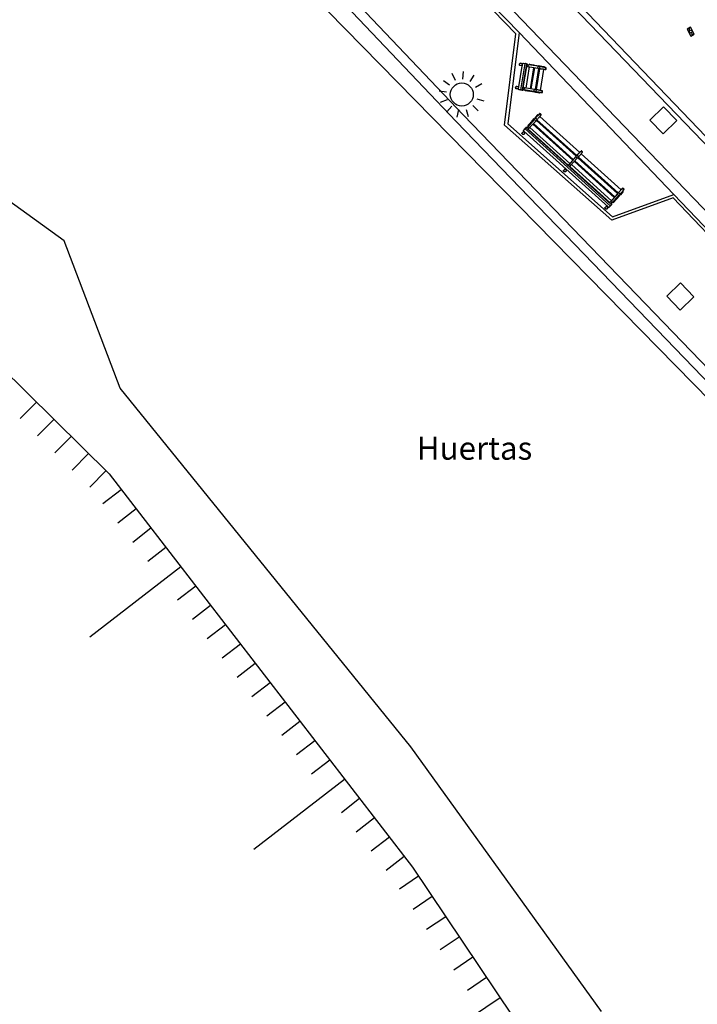
# Model space of a CAD drawing. Units: metres. Extents: x 539654 to 540941, y 4780745 to 4782354.
# Drawn here: x 540140 to 540157, y 4782026 to 4782052 of the extents above; entities that cross this region are included whole.
import ezdxf

# ---------------------------------------------------------------- set-up
doc = ezdxf.new("R2010")
doc.units = ezdxf.units.M
for name, color, linetype in [('ARQUETA-PLUVIALES', 4, 'Continuous'), ('BANCO', 33, 'Continuous'), ('BARANDILLA', 211, 'VALLA REDONDA'), ('BORDILLO', 7, 'Continuous'), ('CUNETA', 8, 'Continuous'), ('FAROLA', 7, 'Continuous'), ('INVERNADERO', 7, 'Continuous'), ('JUEGOS-INFANTILES', 8, 'Continuous'), ('MURO', 7, 'Continuous'), ('RIGOLA', 8, 'Continuous'), ('TALUD-CABEZA', 3, 'Continuous'), ('TALUD-PEINES', 7, 'Continuous')]:
    doc.layers.add(name, color=color, linetype=linetype)
doc.styles.get("Standard").update_dxf_attribs({"font": 'arial.ttf'})
doc.linetypes.add('VALLA REDONDA', pattern='A,0.25,[133,ltypeshp.shx,S=0.075,R=-90,X=-0.15,Y=0.075],0.25', length=0.5)

# ---------------------------------------------------------------- blocks, each defined once
blk = doc.blocks.new('A$C499E2C28')
at = {"layer": 'BANCO'}
for p, q in [((-2.982, 0.58), (-2.982, 0.609)), ((-2.982, 0.554), (-2.982, 0.58)), ((-2.982, 0.547), (-2.982, 0.555)), ((-2.982, 0.515), (-2.982, 0.548)), ((-2.982, 0.509), (-2.982, 0.516)), ((-2.978, 0.551), (0.017, 0.551)), ((-2.967, 0.683), (-2.967, 0.686)), ((-2.967, 0.683), (-2.967, 0.686)), ((-2.967, 0.674), (-2.967, 0.684)), ((-2.963, 0.615), (-2.967, 0.684)), ((-2.964, 0.615), (-2.967, 0.674)), ((-2.96, 0.615), (-2.96, 0.619)), ((-2.96, 0.618), (-2.96, 0.615)), ((-2.957, 0.615), (-0.005, 0.615)), ((-2.914, 0.615), (-2.914, 0.619)), ((-2.914, 0.618), (-2.914, 0.615)), ((-2.911, 0.615), (-2.907, 0.684)), ((-2.91, 0.615), (-2.907, 0.674)), ((-2.907, 0.683), (-2.907, 0.686)), ((-2.907, 0.685), (-2.907, 0.683)), ((-2.907, 0.683), (-2.907, 0.674)), ((-1.511, 0.683), (-1.511, 0.686)), ((-1.511, 0.683), (-1.511, 0.686)), ((-1.511, 0.674), (-1.511, 0.684)), ((-1.506, 0.615), (-1.511, 0.684)), ((-1.507, 0.615), (-1.511, 0.674)), ((-1.505, 0.615), (-1.505, 0.619)), ((-1.505, 0.618), (-1.505, 0.615)), ((-1.457, 0.615), (-1.457, 0.619)), ((-1.457, 0.618), (-1.457, 0.615)), ((-1.456, 0.615), (-1.451, 0.684)), ((-1.455, 0.615), (-1.451, 0.674)), ((-1.451, 0.683), (-1.451, 0.686)), ((-1.451, 0.685), (-1.451, 0.683)), ((-1.451, 0.683), (-1.451, 0.674)), ((-0.055, 0.683), (-0.055, 0.686)), ((-0.055, 0.683), (-0.055, 0.686)), ((-0.055, 0.674), (-0.055, 0.684)), ((-0.051, 0.615), (-0.055, 0.684)), ((-0.052, 0.615), (-0.055, 0.674)), ((-0.048, 0.615), (-0.048, 0.619)), ((-0.048, 0.618), (-0.048, 0.615)), ((-0.025, 0.698), (-0.025, 0.7)), ((-0.001, 0.615), (-0.003, 0.619)), ((-0.002, 0.618), (-0.002, 0.615)), ((0.001, 0.615), (0.005, 0.684)), ((0.002, 0.615), (0.005, 0.674)), ((0.005, 0.683), (0.005, 0.686)), ((0.005, 0.685), (0.005, 0.683)), ((0.005, 0.683), (0.005, 0.674)), ((0.02, 0.608), (0.02, 0.58)), ((0.02, 0.58), (0.02, 0.554)), ((0.02, 0.547), (0.02, 0.555)), ((0.02, 0.547), (0.02, 0.515)), ((0.02, 0.509), (0.02, 0.516)), ((-2.963, 0.435), (-2.983, 0.435)), ((-2.965, 0.321), (-2.983, 0.321)), ((-2.965, 0.3), (-2.983, 0.3)), ((-2.982, 0.505), (-2.982, 0.51)), ((-2.982, 0.326), (-2.982, 0.435)), ((-2.982, 0.321), (-2.982, 0.327)), ((-2.982, 0.19), (-2.982, 0.301)), ((-2.978, 0.512), (0.017, 0.512)), ((-2.977, 0.5), (-2.962, 0.5)), ((-2.967, 0.208), (-2.961, 0.469)), ((-2.962, 0.509), (-2.962, 0.513)), ((-2.962, 0.502), (-2.962, 0.499)), ((-2.962, 0.467), (-2.962, 0.498)), ((-2.962, 0.49), (-2.962, 0.451)), ((-2.907, 0.208), (-2.913, 0.469)), ((-2.912, 0.509), (-2.912, 0.513)), ((-2.912, 0.499), (-2.912, 0.503)), ((-2.912, 0.5), (-1.506, 0.5)), ((-2.912, 0.49), (-2.912, 0.451)), ((-1.506, 0.435), (-2.912, 0.435)), ((-1.509, 0.321), (-2.909, 0.321)), ((-1.51, 0.3), (-2.909, 0.3)), ((-1.511, 0.208), (-1.506, 0.469)), ((-1.506, 0.509), (-1.506, 0.513)), ((-1.506, 0.502), (-1.506, 0.499)), ((-1.506, 0.49), (-1.506, 0.451)), ((-1.456, 0.509), (-1.456, 0.513)), ((-1.456, 0.499), (-1.456, 0.503)), ((-1.456, 0.5), (-0.05, 0.5)), ((-1.456, 0.49), (-1.456, 0.451)), ((-1.451, 0.208), (-1.456, 0.469)), ((-0.05, 0.435), (-1.456, 0.435)), ((-0.053, 0.321), (-1.454, 0.321)), ((-0.053, 0.3), (-1.453, 0.3)), ((-0.055, 0.208), (-0.049, 0.469)), ((-0.05, 0.509), (-0.05, 0.513)), ((-0.05, 0.502), (-0.05, 0.499)), ((-0.05, 0.49), (-0.05, 0.451)), ((0, 0.509), (0, 0.513)), ((0, 0.49), (0, 0.451)), ((0.005, 0.208), (0, 0.469)), ((0.02, 0.435), (0, 0.435)), ((0.001, 0.499), (0.001, 0.503)), ((0.001, 0.5), (0.015, 0.5)), ((0.02, 0.321), (0.003, 0.321)), ((0.02, 0.3), (0.003, 0.3)), ((0.02, 0.509), (0.02, 0.505)), ((0.02, 0.435), (0.02, 0.326)), ((0.02, 0.321), (0.02, 0.327)), ((0.02, 0.3), (0.02, 0.19)), ((-2.967, 0.187), (-2.983, 0.187)), ((-2.967, 0.164), (-2.983, 0.164)), ((-2.964, 0.053), (-2.983, 0.053)), ((-2.982, 0.187), (-2.982, 0.191)), ((-2.982, 0.053), (-2.982, 0.164)), ((-2.982, 0.053), (-2.982, 0.054)), ((-2.967, 0.175), (-2.967, 0.188)), ((-2.967, 0.175), (-2.967, 0.171)), ((-2.967, 0.161), (-2.967, 0.16)), ((-2.967, 0.16), (-2.967, 0.161)), ((-2.967, 0.16), (-2.967, 0.157)), ((-2.967, 0.157), (-2.967, 0.156)), ((-2.967, 0.156), (-2.967, 0.155)), ((-2.967, 0.155), (-2.966, 0.155)), ((-2.966, 0.155), (-2.965, 0.155)), ((-2.962, 0.053), (-2.965, 0.053)), ((-2.962, 0.013), (-2.962, 0)), ((-2.962, 0.013), (-2.962, 0.012)), ((-2.96, 0.01), (-2.962, 0.012)), ((-2.962, 0.012), (-2.962, 0.011)), ((-2.962, 0.011), (-2.961, 0.011)), ((-2.914, 0.01), (-2.913, 0.012)), ((-2.913, 0.011), (-2.907, 0.156)), ((-2.913, 0.011), (-2.912, 0.013)), ((-2.913, 0.011), (-2.913, 0.012)), ((-2.912, 0.013), (-2.912, 0)), ((-2.912, 0.013), (-2.912, 0.012)), ((-1.507, 0.053), (-2.911, 0.053)), ((-1.511, 0.187), (-2.908, 0.187)), ((-1.511, 0.164), (-2.908, 0.164)), ((-2.908, 0.155), (-2.907, 0.155)), ((-2.908, 0.147), (-2.907, 0.154)), ((-2.907, 0.175), (-2.907, 0.188)), ((-2.907, 0.171), (-2.907, 0.176)), ((-2.907, 0.158), (-2.907, 0.162)), ((-2.907, 0.156), (-2.907, 0.158)), ((-2.907, 0.157), (-2.907, 0.158)), ((-2.907, 0.155), (-2.907, 0.157)), ((-1.512, 0.175), (-1.512, 0.171)), ((-1.511, 0.161), (-1.511, 0.16)), ((-1.511, 0.16), (-1.511, 0.161)), ((-1.511, 0.16), (-1.511, 0.157)), ((-1.511, 0.157), (-1.511, 0.156)), ((-1.511, 0.156), (-1.511, 0.155)), ((-1.511, 0.155), (-1.51, 0.155)), ((-1.51, 0.155), (-1.508, 0.155)), ((-1.506, 0.053), (-1.508, 0.053)), ((-1.506, 0.013), (-1.506, 0)), ((-1.506, 0.013), (-1.506, 0.012)), ((-1.504, 0.01), (-1.506, 0.012)), ((-1.506, 0.012), (-1.506, 0.011)), ((-1.506, 0.011), (-1.505, 0.011)), ((-1.458, 0.01), (-1.457, 0.012)), ((-1.457, 0.011), (-1.451, 0.156)), ((-1.456, 0.013), (-1.457, 0.012)), ((-1.457, 0.011), (-1.456, 0.011)), ((-0.052, 0.053), (-1.456, 0.053)), ((-1.456, 0.013), (-1.456, 0)), ((-1.456, 0.011), (-1.456, 0.013)), ((-0.055, 0.187), (-1.452, 0.187)), ((-0.055, 0.164), (-1.452, 0.164)), ((-1.452, 0.155), (-1.451, 0.155)), ((-1.451, 0.171), (-1.451, 0.176)), ((-1.451, 0.158), (-1.451, 0.162)), ((-1.451, 0.156), (-1.451, 0.158)), ((-1.451, 0.157), (-1.451, 0.158)), ((-1.451, 0.155), (-1.451, 0.157)), ((-1.451, 0.147), (-1.451, 0.154)), ((-0.055, 0.175), (-0.055, 0.188)), ((-0.055, 0.175), (-0.055, 0.171)), ((-0.055, 0.161), (-0.055, 0.16)), ((-0.055, 0.16), (-0.055, 0.161)), ((-0.055, 0.16), (-0.055, 0.157)), ((-0.055, 0.157), (-0.055, 0.156)), ((-0.055, 0.156), (-0.055, 0.155)), ((-0.055, 0.155), (-0.054, 0.155)), ((-0.054, 0.155), (-0.053, 0.155)), ((-0.05, 0.053), (-0.053, 0.053)), ((-0.05, 0.013), (-0.05, 0)), ((-0.05, 0.013), (-0.05, 0.012)), ((-0.048, 0.01), (-0.05, 0.012)), ((-0.05, 0.012), (-0.049, 0.011)), ((-0.049, 0.011), (-0.049, 0.012)), ((-0.002, 0.01), (-0.001, 0.012)), ((-0.001, 0.011), (0.005, 0.156)), ((-0.001, 0.011), (0, 0.013)), ((-0.001, 0.011), (-0.001, 0.012)), ((0, 0.013), (0, 0)), ((0, 0.013), (0, 0.012)), ((0.02, 0.053), (0.001, 0.053)), ((0.02, 0.187), (0.004, 0.187)), ((0.02, 0.164), (0.004, 0.164)), ((0.004, 0.155), (0.005, 0.155)), ((0.005, 0.155), (0.005, 0.208)), ((0.005, 0.175), (0.005, 0.188)), ((0.005, 0.171), (0.005, 0.176)), ((0.005, 0.158), (0.005, 0.162)), ((0.005, 0.156), (0.005, 0.158)), ((0.005, 0.157), (0.005, 0.158)), ((0.005, 0.155), (0.005, 0.157)), ((0.005, 0.147), (0.005, 0.154)), ((0.02, 0.187), (0.02, 0.191)), ((0.02, 0.164), (0.02, 0.053)), ((0.02, 0.053), (0.02, 0.054)), ((-2.958, -0.007), (-2.958, -0.006)), ((-2.917, -0.007), (-2.916, -0.007)), ((-1.501, -0.007), (-1.501, -0.006)), ((-1.461, -0.007), (-1.461, -0.006)), ((-0.045, -0.007), (-0.046, -0.007)), ((-0.004, -0.007), (-0.004, -0.006))]:
    blk.add_line(p, q, dxfattribs=at)
for points in [[(-2.982, 0.608), (-2.98, 0.611), (-2.975, 0.613), (-2.966, 0.614), (-2.957, 0.615)], [(-2.977, 0.551), (-2.981, 0.552), (-2.982, 0.554)], [(-2.982, 0.547), (-2.981, 0.544), (-2.977, 0.541)], [(-2.982, 0.515), (-2.981, 0.513), (-2.977, 0.512)], [(-2.967, 0.685), (-2.959, 0.692), (-2.948, 0.697), (-2.937, 0.698), (-2.926, 0.697), (-2.915, 0.692), (-2.907, 0.685)], [(-2.967, 0.683), (-2.956, 0.691), (-2.943, 0.694), (-2.931, 0.694), (-2.918, 0.691), (-2.907, 0.683)], [(-2.951, 0.63), (-2.957, 0.625), (-2.96, 0.618)], [(-2.923, 0.63), (-2.932, 0.633), (-2.942, 0.633), (-2.951, 0.63)], [(-2.914, 0.618), (-2.917, 0.625), (-2.923, 0.63)], [(-1.511, 0.685), (-1.502, 0.692), (-1.492, 0.697), (-1.481, 0.698), (-1.47, 0.697), (-1.46, 0.692), (-1.451, 0.685)], [(-1.511, 0.683), (-1.5, 0.691), (-1.488, 0.694), (-1.474, 0.694), (-1.462, 0.691), (-1.451, 0.683)], [(-1.495, 0.63), (-1.5, 0.625), (-1.505, 0.618)], [(-1.467, 0.63), (-1.476, 0.633), (-1.485, 0.633), (-1.495, 0.63)], [(-1.457, 0.618), (-1.462, 0.625), (-1.467, 0.63)], [(-0.055, 0.685), (-0.047, 0.692), (-0.036, 0.697), (-0.025, 0.698), (-0.014, 0.697), (-0.003, 0.692), (0.005, 0.685)], [(-0.055, 0.683), (-0.044, 0.691), (-0.031, 0.694), (-0.019, 0.694), (-0.006, 0.691), (0.005, 0.683)], [(-0.038, 0.63), (-0.044, 0.625), (-0.048, 0.618)], [(-0.011, 0.63), (-0.02, 0.633), (-0.03, 0.633), (-0.038, 0.63)], [(-0.002, 0.618), (-0.005, 0.625), (-0.011, 0.63)], [(-0.005, 0.615), (0.005, 0.614), (0.013, 0.613), (0.019, 0.611), (0.02, 0.608)], [(0.02, 0.554), (0.019, 0.552), (0.015, 0.551)], [(0.015, 0.541), (0.019, 0.544), (0.02, 0.547)], [(0.015, 0.512), (0.019, 0.513), (0.02, 0.515)], [(-2.982, 0.509), (-2.981, 0.505), (-2.977, 0.504)], [(-2.982, 0.505), (-2.981, 0.502), (-2.977, 0.5)], [(-2.982, 0.435), (-2.981, 0.434), (-2.977, 0.43)], [(-2.982, 0.326), (-2.981, 0.328), (-2.977, 0.331)], [(-2.982, 0.3), (-2.981, 0.298), (-2.977, 0.295)], [(-2.962, 0.509), (-2.937, 0.51), (-2.912, 0.509)], [(-2.961, 0.468), (-2.962, 0.473), (-2.962, 0.509)], [(-2.961, 0.468), (-2.945, 0.469), (-2.929, 0.469), (-2.913, 0.468)], [(-2.913, 0.468), (-2.912, 0.473), (-2.912, 0.509)], [(-2.913, 0.467), (-2.912, 0.471), (-2.912, 0.498)], [(-1.506, 0.509), (-1.481, 0.51), (-1.456, 0.509)], [(-1.506, 0.468), (-1.506, 0.487), (-1.506, 0.493), (-1.506, 0.504), (-1.506, 0.509)], [(-1.506, 0.467), (-1.506, 0.485), (-1.506, 0.49), (-1.506, 0.498)], [(-1.506, 0.468), (-1.489, 0.469), (-1.473, 0.469), (-1.456, 0.468)], [(-1.456, 0.468), (-1.456, 0.487), (-1.456, 0.493), (-1.456, 0.509)], [(-1.456, 0.467), (-1.456, 0.485), (-1.456, 0.49), (-1.456, 0.498)], [(-0.05, 0.509), (-0.025, 0.51), (0, 0.509)], [(-0.049, 0.468), (-0.049, 0.482), (-0.05, 0.487), (-0.05, 0.509)], [(-0.049, 0.467), (-0.049, 0.48), (-0.05, 0.485), (-0.05, 0.498)], [(-0.049, 0.468), (-0.033, 0.469), (-0.017, 0.469), (0, 0.468)], [(0, 0.468), (0, 0.498), (0.001, 0.504), (0, 0.509)], [(0, 0.467), (0, 0.496), (0.001, 0.497), (0.001, 0.498)], [(0.015, 0.504), (0.019, 0.505), (0.02, 0.509)], [(0.015, 0.5), (0.019, 0.502), (0.02, 0.505)], [(0.015, 0.43), (0.019, 0.434), (0.02, 0.435)], [(0.015, 0.331), (0.019, 0.328), (0.02, 0.326)], [(0.015, 0.295), (0.019, 0.298), (0.02, 0.3)], [(-2.982, 0.19), (-2.981, 0.191), (-2.977, 0.195)], [(-2.982, 0.164), (-2.981, 0.162), (-2.977, 0.158)], [(-2.982, 0.053), (-2.981, 0.055), (-2.977, 0.058)], [(-2.967, 0.208), (-2.947, 0.208), (-2.927, 0.208), (-2.907, 0.208)], [(-2.967, 0.155), (-2.966, 0.158), (-2.967, 0.161), (-2.967, 0.208)], [(-2.962, 0.011), (-2.962, 0.026), (-2.963, 0.042), (-2.964, 0.059), (-2.965, 0.077), (-2.965, 0.095), (-2.965, 0.114), (-2.966, 0.135), (-2.967, 0.155)], [(-2.962, 0.014), (-2.963, 0.028), (-2.963, 0.042), (-2.964, 0.059), (-2.965, 0.077), (-2.965, 0.096), (-2.965, 0.115), (-2.966, 0.132), (-2.967, 0.15)], [(-2.965, 0.155), (-2.937, 0.154), (-2.908, 0.155)], [(-2.962, 0.013), (-2.963, 0.028), (-2.963, 0.043), (-2.964, 0.048), (-2.964, 0.053)], [(-2.962, 0), (-2.961, -0.003), (-2.958, -0.006)], [(-2.962, 0), (-2.962, -0.003), (-2.961, -0.003), (-2.961, -0.004), (-2.96, -0.005), (-2.959, -0.006), (-2.958, -0.007)], [(-2.914, 0.01), (-2.937, 0.008), (-2.96, 0.01)], [(-2.916, -0.006), (-2.913, -0.003), (-2.912, 0)], [(-2.916, -0.007), (-2.913, -0.004), (-2.912, 0)], [(-2.912, 0.012), (-2.911, 0.027), (-2.911, 0.042), (-2.91, 0.059), (-2.909, 0.077), (-2.909, 0.096), (-2.909, 0.115), (-2.908, 0.13), (-2.908, 0.147)], [(-2.912, 0.013), (-2.911, 0.027), (-2.911, 0.043), (-2.91, 0.048), (-2.91, 0.053)], [(-2.907, 0.155), (-2.908, 0.158), (-2.907, 0.161), (-2.907, 0.208)], [(-1.511, 0.155), (-1.511, 0.166), (-1.512, 0.171), (-1.511, 0.177), (-1.511, 0.208)], [(-1.512, 0.175), (-1.512, 0.175), (-1.511, 0.18), (-1.511, 0.188)], [(-1.511, 0.208), (-1.491, 0.208), (-1.471, 0.208), (-1.451, 0.208)], [(-1.506, 0.011), (-1.506, 0.026), (-1.507, 0.042), (-1.507, 0.059), (-1.508, 0.077), (-1.509, 0.095), (-1.51, 0.114), (-1.51, 0.135), (-1.511, 0.155)], [(-1.506, 0.014), (-1.506, 0.028), (-1.507, 0.042), (-1.508, 0.059), (-1.508, 0.077), (-1.509, 0.096), (-1.51, 0.115), (-1.51, 0.132), (-1.511, 0.15)], [(-1.508, 0.155), (-1.48, 0.154), (-1.452, 0.155)], [(-1.506, 0.013), (-1.506, 0.028), (-1.507, 0.043), (-1.507, 0.053)], [(-1.506, 0), (-1.505, -0.003), (-1.502, -0.006)], [(-1.506, 0), (-1.506, -0.003), (-1.505, -0.004), (-1.504, -0.005), (-1.503, -0.006), (-1.501, -0.007)], [(-1.458, 0.01), (-1.481, 0.008), (-1.504, 0.01)], [(-1.461, -0.007), (-1.457, -0.004), (-1.456, 0)], [(-1.46, -0.006), (-1.457, -0.003), (-1.456, 0)], [(-1.456, 0.012), (-1.456, 0.027), (-1.455, 0.042), (-1.454, 0.059), (-1.453, 0.077), (-1.453, 0.096), (-1.452, 0.115), (-1.452, 0.13), (-1.451, 0.147)], [(-1.456, 0.013), (-1.456, 0.027), (-1.455, 0.043), (-1.455, 0.053)], [(-1.451, 0.155), (-1.451, 0.161), (-1.451, 0.166), (-1.451, 0.177), (-1.451, 0.183), (-1.451, 0.189), (-1.451, 0.195), (-1.451, 0.201), (-1.451, 0.207), (-1.451, 0.208)], [(-1.451, 0.175), (-1.451, 0.18), (-1.451, 0.186), (-1.451, 0.188)], [(-0.055, 0.208), (-0.035, 0.208), (-0.014, 0.208), (0.005, 0.208)], [(-0.055, 0.155), (-0.054, 0.158), (-0.054, 0.161), (-0.055, 0.166), (-0.055, 0.208)], [(-0.049, 0.011), (-0.05, 0.026), (-0.051, 0.042), (-0.052, 0.059), (-0.053, 0.077), (-0.053, 0.095), (-0.053, 0.114), (-0.054, 0.135), (-0.055, 0.155)], [(-0.05, 0.014), (-0.051, 0.028), (-0.051, 0.042), (-0.052, 0.059), (-0.053, 0.077), (-0.053, 0.096), (-0.053, 0.115), (-0.054, 0.132), (-0.055, 0.15)], [(-0.053, 0.155), (-0.025, 0.154), (0.004, 0.155)], [(-0.05, 0.013), (-0.051, 0.028), (-0.051, 0.043), (-0.052, 0.048), (-0.052, 0.053)], [(-0.05, 0), (-0.049, -0.003), (-0.046, -0.006)], [(-0.05, 0), (-0.05, -0.003), (-0.049, -0.003), (-0.049, -0.004), (-0.048, -0.005), (-0.047, -0.006), (-0.046, -0.007)], [(-0.002, 0.01), (-0.025, 0.008), (-0.048, 0.01)], [(-0.004, -0.007), (-0.001, -0.004), (0, 0)], [(-0.003, -0.006), (-0.001, -0.003), (0, 0)], [(0, 0.012), (0.001, 0.027), (0.002, 0.042), (0.002, 0.059), (0.003, 0.077), (0.003, 0.096), (0.003, 0.115), (0.004, 0.13), (0.005, 0.147)], [(0, 0.013), (0.001, 0.027), (0.002, 0.043), (0.002, 0.053)], [(0.015, 0.195), (0.019, 0.191), (0.02, 0.19)], [(0.015, 0.158), (0.019, 0.162), (0.02, 0.164)], [(0.015, 0.058), (0.019, 0.055), (0.02, 0.053)], [(-2.958, -0.006), (-2.944, -0.009), (-2.93, -0.009), (-2.916, -0.006)], [(-2.958, -0.007), (-2.944, -0.011), (-2.93, -0.011), (-2.917, -0.007)], [(-1.502, -0.006), (-1.488, -0.009), (-1.473, -0.009), (-1.46, -0.006)], [(-1.501, -0.007), (-1.488, -0.011), (-1.474, -0.011), (-1.461, -0.007)], [(-0.046, -0.006), (-0.032, -0.009), (-0.018, -0.009), (-0.003, -0.006)], [(-0.045, -0.007), (-0.032, -0.011), (-0.018, -0.011), (-0.004, -0.007)]]:
    blk.add_lwpolyline(points, dxfattribs=at)
blk = doc.blocks.new('A$C35ED2764')
at = {"layer": 'BANCO'}
for p, q in [((-0.543, 0.786), (-0.546, 0.786)), ((-0.545, 0.786), (-0.543, 0.786)), ((-0.476, 0.771), (-0.544, 0.786)), ((-0.543, 0.786), (-0.534, 0.784)), ((-0.476, 0.771), (-0.534, 0.784)), ((-0.522, 0.091), (-0.411, 0.775)), ((-0.466, 0.788), (-0.438, 0.783)), ((-0.438, 0.783), (-0.413, 0.779)), ((-0.407, 0.778), (-0.414, 0.779)), ((-0.407, 0.778), (-0.375, 0.773)), ((-0.368, 0.772), (-0.376, 0.773)), ((-0.368, 0.772), (-0.365, 0.771)), ((-0.582, 0.123), (-0.478, 0.765)), ((-0.563, 0.758), (-0.564, 0.758)), ((-0.552, 0.726), (-0.556, 0.727)), ((-0.552, 0.726), (-0.556, 0.727)), ((-0.543, 0.725), (-0.553, 0.727)), ((-0.485, 0.72), (-0.553, 0.727)), ((-0.485, 0.719), (-0.544, 0.725)), ((-0.485, 0.721), (-0.489, 0.722)), ((-0.488, 0.722), (-0.485, 0.721)), ((-0.484, 0.085), (-0.372, 0.769)), ((-0.477, 0.768), (-0.481, 0.769)), ((-0.48, 0.769), (-0.477, 0.768)), ((-0.461, 0.149), (-0.371, 0.701)), ((-0.306, 0.69), (-0.396, 0.138)), ((-0.38, 0.703), (-0.384, 0.704)), ((-0.38, 0.703), (-0.372, 0.753)), ((-0.372, 0.753), (-0.376, 0.753)), ((-0.374, 0.702), (-0.37, 0.701)), ((-0.362, 0.751), (-0.366, 0.752)), ((-0.363, 0.751), (-0.361, 0.766)), ((-0.361, 0.7), (-0.322, 0.694)), ((-0.353, 0.75), (-0.314, 0.743)), ((-0.083, 0.65), (-0.34, 0.697)), ((-0.074, 0.709), (-0.332, 0.745)), ((-0.295, 0.76), (-0.298, 0.74)), ((-0.295, 0.76), (-0.188, 0.742)), ((-0.195, 0.67), (-0.285, 0.122)), ((-0.173, 0.666), (-0.263, 0.119)), ((-0.183, 0.742), (-0.188, 0.743)), ((-0.183, 0.742), (-0.186, 0.725)), ((-0.162, 0.738), (-0.164, 0.721)), ((-0.162, 0.738), (-0.054, 0.721)), ((-0.063, 0.647), (-0.152, 0.102)), ((-0.039, 0.643), (-0.128, 0.098)), ((-0.083, 0.65), (-0.074, 0.709)), ((-0.032, 0.641), (-0.083, 0.65)), ((-0.051, 0.644), (-0.064, 0.647)), ((-0.051, 0.72), (-0.055, 0.721)), ((-0.051, 0.72), (-0.054, 0.705)), ((-0.041, 0.704), (-0.054, 0.706)), ((-0.051, 0.644), (-0.047, 0.644)), ((-0.038, 0.703), (-0.042, 0.704)), ((-0.037, 0.642), (-0.036, 0.642)), ((-0.036, 0.642), (-0.037, 0.642)), ((-0.036, 0.642), (-0.032, 0.641)), ((-0.032, 0.641), (-0.031, 0.642)), ((-0.032, 0.641), (-0.032, 0.641)), ((-0.032, 0.641), (-0.032, 0.641)), ((-0.031, 0.642), (-0.031, 0.644)), ((-0.027, 0.716), (-0.029, 0.701)), ((-0.024, 0.701), (-0.028, 0.702)), ((-0.027, 0.716), (0.081, 0.699)), ((-0.024, 0.701), (-0.025, 0.701)), ((-0.022, 0.701), (-0.024, 0.701)), ((-0.023, 0.701), (-0.024, 0.701)), ((0.12, 0.671), (-0.023, 0.701)), ((-0.022, 0.7), (-0.022, 0.701)), ((-0.014, 0.699), (-0.021, 0.701)), ((0.07, 0.628), (-0.02, 0.077)), ((0.082, 0.698), (0.079, 0.68)), ((0.082, 0.698), (0.08, 0.699)), ((0.111, 0.623), (0.11, 0.623)), ((0.111, 0.623), (0.112, 0.624)), ((0.111, 0.623), (0.123, 0.621)), ((0.111, 0.623), (0.111, 0.623)), ((0.113, 0.625), (0.112, 0.623)), ((0.119, 0.673), (0.118, 0.673)), ((0.119, 0.672), (0.118, 0.673)), ((0.119, 0.673), (0.131, 0.671)), ((0.12, 0.671), (0.119, 0.672)), ((0.12, 0.671), (0.119, 0.671)), ((0.131, 0.624), (0.13, 0.624)), ((0.137, 0.664), (0.136, 0.665)), ((-0.651, 0.124), (-0.654, 0.124)), ((-0.651, 0.124), (-0.654, 0.124)), ((-0.642, 0.122), (-0.652, 0.124)), ((-0.582, 0.117), (-0.652, 0.124)), ((-0.641, 0.183), (-0.645, 0.183)), ((-0.644, 0.183), (-0.641, 0.183)), ((-0.583, 0.116), (-0.643, 0.122)), ((-0.575, 0.168), (-0.642, 0.183)), ((-0.641, 0.183), (-0.632, 0.181)), ((-0.575, 0.169), (-0.633, 0.182)), ((-0.583, 0.119), (-0.587, 0.12)), ((-0.586, 0.12), (-0.583, 0.119)), ((-0.55, 0.093), (-0.58, 0.097)), ((-0.575, 0.166), (-0.579, 0.167)), ((-0.579, 0.167), (-0.575, 0.166)), ((-0.526, 0.089), (-0.551, 0.093)), ((-0.519, 0.087), (-0.527, 0.089)), ((-0.488, 0.082), (-0.52, 0.088)), ((-0.481, 0.081), (-0.488, 0.082)), ((-0.479, 0.101), (-0.482, 0.101)), ((-0.478, 0.081), (-0.482, 0.081)), ((-0.479, 0.101), (-0.471, 0.15)), ((-0.471, 0.15), (-0.474, 0.15)), ((-0.472, 0.084), (-0.469, 0.099)), ((-0.472, 0.099), (-0.469, 0.099)), ((-0.46, 0.149), (-0.465, 0.15)), ((-0.459, 0.097), (-0.42, 0.091)), ((-0.451, 0.147), (-0.412, 0.14)), ((-0.182, 0.047), (-0.438, 0.095)), ((-0.172, 0.106), (-0.43, 0.143)), ((-0.404, 0.088), (-0.408, 0.068)), ((-0.3, 0.052), (-0.408, 0.069)), ((-0.296, 0.051), (-0.301, 0.052)), ((-0.293, 0.068), (-0.296, 0.05)), ((-0.272, 0.063), (-0.275, 0.047)), ((-0.167, 0.03), (-0.275, 0.048)), ((-0.182, 0.047), (-0.172, 0.106)), ((-0.12, 0.098), (-0.172, 0.106)), ((-0.164, 0.029), (-0.167, 0.03)), ((-0.162, 0.044), (-0.164, 0.029)), ((-0.149, 0.042), (-0.163, 0.044)), ((-0.139, 0.101), (-0.153, 0.103)), ((-0.149, 0.042), (-0.146, 0.041)), ((-0.032, 0.008), (-0.141, 0.026)), ((-0.136, 0.1), (-0.14, 0.101)), ((-0.137, 0.041), (-0.14, 0.025)), ((-0.135, 0.039), (-0.134, 0.039)), ((-0.134, 0.039), (-0.135, 0.039)), ((-0.134, 0.039), (-0.131, 0.039)), ((-0.131, 0.039), (-0.13, 0.038)), ((-0.13, 0.038), (-0.131, 0.039)), ((-0.13, 0.04), (-0.13, 0.041)), ((-0.13, 0.038), (-0.13, 0.04)), ((-0.123, 0.098), (-0.126, 0.099)), ((-0.122, 0.098), (-0.124, 0.098)), ((-0.121, 0.098), (-0.123, 0.098)), ((-0.12, 0.098), (-0.122, 0.098)), ((0.022, 0.069), (-0.121, 0.098)), ((-0.12, 0.097), (-0.12, 0.098)), ((-0.112, 0.096), (-0.119, 0.098)), ((-0.031, 0.008), (-0.033, 0.008)), ((-0.028, 0.025), (-0.031, 0.007)), ((0.012, 0.02), (0.011, 0.021)), ((0.012, 0.02), (0.013, 0.021)), ((0.012, 0.02), (0.025, 0.018)), ((0.013, 0.021), (0.014, 0.021)), ((0.014, 0.023), (0.014, 0.02)), ((0.02, 0.07), (0.019, 0.07)), ((0.021, 0.069), (0.019, 0.07)), ((0.02, 0.07), (0.033, 0.068)), ((0.022, 0.069), (0.02, 0.069)), ((0.022, 0.068), (0.022, 0.069)), ((0.032, 0.022), (0.031, 0.022)), ((0.039, 0.062), (0.038, 0.063))]:
    blk.add_line(p, q, dxfattribs=at)
for points in [[(-0.555, 0.727), (-0.56, 0.736), (-0.563, 0.747), (-0.563, 0.758), (-0.559, 0.769), (-0.553, 0.779), (-0.545, 0.786)], [(-0.552, 0.726), (-0.558, 0.739), (-0.56, 0.752), (-0.557, 0.764), (-0.552, 0.776), (-0.543, 0.786)], [(-0.478, 0.765), (-0.475, 0.774), (-0.472, 0.782), (-0.469, 0.787), (-0.466, 0.788)], [(-0.413, 0.779), (-0.41, 0.778), (-0.411, 0.775)], [(-0.401, 0.773), (-0.403, 0.777), (-0.407, 0.778)], [(-0.372, 0.768), (-0.373, 0.772), (-0.375, 0.773)], [(-0.364, 0.767), (-0.365, 0.77), (-0.368, 0.772)], [(-0.361, 0.766), (-0.362, 0.77), (-0.365, 0.771)], [(-0.493, 0.76), (-0.497, 0.752), (-0.498, 0.743), (-0.497, 0.734)], [(-0.497, 0.734), (-0.494, 0.727), (-0.488, 0.722)], [(-0.48, 0.769), (-0.488, 0.766), (-0.493, 0.76)], [(-0.339, 0.697), (-0.364, 0.701), (-0.37, 0.701), (-0.375, 0.702), (-0.38, 0.703)], [(-0.331, 0.745), (-0.346, 0.748), (-0.35, 0.749), (-0.372, 0.753)], [(-0.338, 0.697), (-0.361, 0.7), (-0.366, 0.7), (-0.37, 0.701)], [(-0.331, 0.745), (-0.343, 0.747), (-0.348, 0.749), (-0.361, 0.751)], [(-0.339, 0.697), (-0.337, 0.714), (-0.335, 0.729), (-0.331, 0.745)], [(-0.292, 0.755), (-0.294, 0.759), (-0.295, 0.76)], [(-0.194, 0.739), (-0.19, 0.742), (-0.188, 0.742)], [(-0.158, 0.733), (-0.161, 0.737), (-0.162, 0.738)], [(-0.022, 0.701), (-0.024, 0.7), (-0.027, 0.701), (-0.032, 0.702), (-0.074, 0.709)], [(-0.059, 0.717), (-0.056, 0.72), (-0.054, 0.721)], [(0.111, 0.623), (0.096, 0.625), (0.08, 0.627), (0.064, 0.629), (0.047, 0.631), (0.028, 0.633), (0.009, 0.636), (-0.01, 0.639), (-0.032, 0.641)], [(-0.031, 0.644), (-0.026, 0.671), (-0.022, 0.7)], [(-0.024, 0.711), (-0.026, 0.715), (-0.027, 0.716)], [(0.109, 0.624), (0.095, 0.625), (0.08, 0.627), (0.064, 0.629), (0.046, 0.631), (0.027, 0.633), (0.009, 0.636), (-0.009, 0.639), (-0.027, 0.641)], [(0.119, 0.673), (0.104, 0.675), (0.089, 0.678), (0.072, 0.682), (0.055, 0.686), (0.036, 0.689), (0.017, 0.693), (0.002, 0.696), (-0.014, 0.699)], [(0.111, 0.623), (0.095, 0.625), (0.079, 0.627), (0.07, 0.628)], [(0.075, 0.695), (0.08, 0.698), (0.081, 0.699)], [(0.119, 0.673), (0.104, 0.676), (0.088, 0.679), (0.084, 0.68), (0.079, 0.681)], [(0.12, 0.671), (0.119, 0.647), (0.113, 0.625)], [(0.123, 0.621), (0.127, 0.622), (0.129, 0.624)], [(0.123, 0.621), (0.125, 0.621), (0.126, 0.622), (0.127, 0.622), (0.128, 0.622), (0.13, 0.624), (0.131, 0.624)], [(0.129, 0.624), (0.134, 0.637), (0.137, 0.652), (0.136, 0.666)], [(0.136, 0.666), (0.134, 0.669), (0.131, 0.671)], [(0.137, 0.664), (0.134, 0.668), (0.131, 0.671)], [(0.131, 0.624), (0.136, 0.637), (0.138, 0.651), (0.137, 0.664)], [(-0.653, 0.124), (-0.659, 0.134), (-0.661, 0.145), (-0.661, 0.156), (-0.658, 0.167), (-0.652, 0.176), (-0.644, 0.183)], [(-0.651, 0.124), (-0.657, 0.136), (-0.658, 0.149), (-0.656, 0.162), (-0.651, 0.173), (-0.641, 0.183)], [(-0.591, 0.158), (-0.595, 0.15), (-0.597, 0.14), (-0.595, 0.132)], [(-0.595, 0.132), (-0.592, 0.125), (-0.586, 0.12)], [(-0.579, 0.167), (-0.586, 0.164), (-0.591, 0.158)], [(-0.579, 0.097), (-0.581, 0.099), (-0.583, 0.105), (-0.583, 0.113), (-0.582, 0.123)], [(-0.522, 0.093), (-0.523, 0.089), (-0.526, 0.089)], [(-0.519, 0.087), (-0.515, 0.088), (-0.513, 0.092)], [(-0.488, 0.082), (-0.485, 0.083), (-0.483, 0.087)], [(-0.481, 0.081), (-0.477, 0.081), (-0.475, 0.085)], [(-0.438, 0.095), (-0.457, 0.098), (-0.462, 0.098), (-0.479, 0.101)], [(-0.478, 0.081), (-0.474, 0.081), (-0.472, 0.085)], [(-0.43, 0.143), (-0.454, 0.147), (-0.46, 0.149), (-0.465, 0.15), (-0.471, 0.15)], [(-0.437, 0.095), (-0.454, 0.097), (-0.459, 0.097), (-0.468, 0.099)], [(-0.429, 0.143), (-0.451, 0.147), (-0.456, 0.148), (-0.46, 0.149)], [(-0.438, 0.095), (-0.436, 0.111), (-0.433, 0.127), (-0.43, 0.143)], [(-0.407, 0.069), (-0.406, 0.07), (-0.403, 0.074)], [(-0.3, 0.052), (-0.303, 0.053), (-0.305, 0.058)], [(-0.274, 0.047), (-0.273, 0.048), (-0.269, 0.052)], [(-0.13, 0.038), (-0.132, 0.04), (-0.135, 0.04), (-0.14, 0.04), (-0.182, 0.047)], [(-0.167, 0.03), (-0.168, 0.031), (-0.171, 0.036)], [(-0.14, 0.025), (-0.139, 0.026), (-0.135, 0.03)], [(-0.13, 0.041), (-0.124, 0.069), (-0.12, 0.097)], [(0.013, 0.021), (-0.002, 0.023), (-0.018, 0.024), (-0.034, 0.026), (-0.052, 0.029), (-0.07, 0.031), (-0.09, 0.034), (-0.109, 0.036), (-0.13, 0.038)], [(0.011, 0.021), (-0.003, 0.023), (-0.018, 0.024), (-0.035, 0.026), (-0.053, 0.028), (-0.071, 0.031), (-0.09, 0.034), (-0.107, 0.036), (-0.125, 0.038)], [(0.02, 0.07), (0.006, 0.073), (-0.01, 0.076), (-0.026, 0.08), (-0.044, 0.083), (-0.062, 0.087), (-0.081, 0.091), (-0.096, 0.093), (-0.112, 0.096)], [(-0.032, 0.008), (-0.033, 0.009), (-0.036, 0.014)], [(0.012, 0.02), (-0.003, 0.023), (-0.019, 0.025), (-0.023, 0.025), (-0.028, 0.025)], [(0.02, 0.07), (0.005, 0.073), (-0.01, 0.076), (-0.02, 0.078)], [(0.022, 0.068), (0.02, 0.045), (0.014, 0.023)], [(0.025, 0.018), (0.028, 0.019), (0.03, 0.022)], [(0.025, 0.018), (0.026, 0.018), (0.027, 0.019), (0.027, 0.019), (0.028, 0.019), (0.03, 0.02), (0.031, 0.021), (0.032, 0.022)], [(0.03, 0.022), (0.036, 0.035), (0.038, 0.049), (0.037, 0.064)], [(0.032, 0.022), (0.038, 0.035), (0.04, 0.049), (0.039, 0.062)], [(0.037, 0.064), (0.036, 0.066), (0.033, 0.068)], [(0.039, 0.062), (0.036, 0.066), (0.033, 0.068)]]:
    blk.add_lwpolyline(points, dxfattribs=at)
blk = doc.blocks.new('AAAAAAA')
at = {"layer": 'FAROLA', "flags": 128}
for points in [[(-0.168, 0.368), (-0.25, 0.546)], [(0.029, 0.403), (0.042, 0.598)], [(-0.324, 0.242), (-0.481, 0.359)], [(0.218, 0.34), (0.324, 0.505)], [(0.355, 0.194), (0.527, 0.288)], [(-0.4, 0.057), (-0.594, 0.085)], [(-0.379, -0.142), (-0.562, -0.21)], [(0.388, -0.113), (0.576, -0.168)], [(-0.264, -0.306), (-0.392, -0.454)], [(-0.085, -0.395), (-0.126, -0.587)], [(0.115, -0.388), (0.17, -0.575)], [(0.286, -0.285), (0.425, -0.423)]]:
    blk.add_lwpolyline(points, dxfattribs=at)
at = {"layer": 'FAROLA'}
blk.add_circle((0, 0), 0.3, dxfattribs=at)

msp = doc.modelspace()

# ---------------------------------------------------------------- linework, layer by layer
at = {"layer": 'ARQUETA-PLUVIALES', "flags": 128}
for points in [[(540156.51318, 4782049.59964), (540156.15325, 4782049.25258), (540156.5003, 4782048.89265), (540156.86024, 4782049.2397), (540156.51318, 4782049.59964)], [(540156.95353, 4782045.00614), (540156.59359, 4782044.65909), (540156.94065, 4782044.29915), (540157.30058, 4782044.64621), (540156.95353, 4782045.00614)]]:
    msp.add_lwpolyline(points, dxfattribs=at)
at = {"layer": 'BARANDILLA', "flags": 128}
for points in [[(540122.29635, 4782066.63603), (540129.11762, 4782072.07471), (540140.77278, 4782060.07623), (540151.10098, 4782049.22205), (540161.09495, 4782038.86205), (540167.69669, 4782031.99961), (540169.66038, 4782030.19588)], [(540154.888, 4782026.006), (540149.915, 4782032.9025), (540142.326, 4782042.262), (540140.869, 4782046.104), (540134.38, 4782050.78), (540122.1405, 4782066.8315)], [(540161.51799, 4782044.75929), (540153.91383, 4782052.68419), (540155.91262, 4782054.60648)]]:
    msp.add_lwpolyline(points, dxfattribs=at)
at = {"layer": 'BORDILLO'}
msp.add_line((540172.5233, 4782033.09355), (540153.75541, 4782052.62707), dxfattribs=at)
msp.add_lwpolyline([(540150.62435, 4782053.71549), (540152.73963, 4782051.53593), (540152.44798, 4782049.15811), (540155.17511, 4782046.73122), (540156.78086, 4782047.3158), (540160.07884, 4782043.87453), (540159.32739, 4782042.02875), (540163.07034, 4782038.71009), (540164.33894, 4782039.46867), (540167.3668, 4782036.31681), (540166.69684, 4782033.40137), (540169.80904, 4782030.42728), (540169.75377, 4782030.36945), (540166.60869, 4782033.37496), (540167.27914, 4782036.29258), (540164.32535, 4782039.36733), (540163.06111, 4782038.61136), (540159.23194, 4782042.00646), (540159.98518, 4782043.85664), (540156.7592, 4782047.22278), (540155.1576, 4782046.63971), (540152.36347, 4782049.12622), (540152.65557, 4782051.50768), (540150.59781, 4782053.62797)], dxfattribs=at)
at = {"layer": 'CUNETA', "linetype": 'Continuous'}
for points in [[(540171.66404, 4782032.26648), (540168.33311, 4782035.71467), (540164.5517, 4782039.65839), (540160.31555, 4782044.08638), (540156.15587, 4782048.40353), (540152.15725, 4782052.55401), (540148.30722, 4782056.56222), (540143.93193, 4782061.09984)], [(540156.78086, 4782047.3158), (540152.73963, 4782051.53593)]]:
    msp.add_lwpolyline(points, dxfattribs=at)
at = {"layer": 'JUEGOS-INFANTILES'}
msp.add_lwpolyline([(540157.12666, 4782051.62576), (540157.22482, 4782051.44784), (540157.31377, 4782051.49692), (540157.21561, 4782051.67484)], close=True, dxfattribs=at)
for centre, radius in [((540157.18341, 4782051.62806), 0.00953), ((540157.22022, 4782051.56134), 0.03651), ((540157.25703, 4782051.49462), 0.00953)]:
    msp.add_circle(centre, radius, dxfattribs=at)
at = {"layer": 'MURO', "flags": 128}
msp.add_lwpolyline([(540122.45221, 4782066.44055), (540122.1405, 4782066.8315), (540129.139, 4782072.4115), (540140.953, 4782060.2495), (540151.2815, 4782049.395), (540161.275, 4782039.0355), (540167.8715, 4782032.1785), (540169.8295, 4782030.38), (540169.49126, 4782030.01177), (540167.52188, 4782031.82072), (540160.91491, 4782038.68861), (540147.751, 4782052.099), (540140.59256, 4782059.90296), (540129.09623, 4782071.73793)], close=True, dxfattribs=at)
at = {"layer": 'RIGOLA', "linetype": 'Continuous'}
for points in [[(540171.66404, 4782032.26648), (540168.33311, 4782035.71467), (540164.5517, 4782039.65839), (540160.31555, 4782044.08638), (540156.15587, 4782048.40353), (540152.15725, 4782052.55401), (540148.30722, 4782056.56222), (540143.93193, 4782061.09984)], [(540156.78086, 4782047.3158), (540152.73963, 4782051.53593)]]:
    msp.add_lwpolyline(points, dxfattribs=at)
at = {"layer": 'TALUD-CABEZA', "flags": 128}
msp.add_lwpolyline([(540106.4035, 4782086.2895), (540106.9965, 4782086.222), (540111.5395, 4782084.236), (540117.6085, 4782077.6145), (540122.1405, 4782066.8315), (540131.338, 4782050.5835), (540142.0375, 4782040.023), (540149.957, 4782029.7645), (540153.01, 4782025.219)], dxfattribs=at)
at = {"layer": 'TALUD-PEINES'}
for p, q in [((540140.14081, 4782041.89505), (540139.71933, 4782041.46802)), ((540140.59372, 4782041.44802), (540140.17224, 4782041.021)), ((540141.04663, 4782041.001), (540140.62515, 4782040.57397)), ((540141.49954, 4782040.55397), (540141.07806, 4782040.12694)), ((540141.95245, 4782040.10695), (540141.53097, 4782039.67992)), ((540142.35334, 4782039.61387), (540141.87841, 4782039.24722)), ((540142.74222, 4782039.11015), (540142.26728, 4782038.7435)), ((540143.13109, 4782038.60642), (540142.65615, 4782038.23977)), ((540143.51996, 4782038.1027), (540143.04502, 4782037.73605)), ((540143.90883, 4782037.59898), (540141.53413, 4782035.76572)), ((540144.2977, 4782037.09525), (540143.82276, 4782036.7286)), ((540144.68657, 4782036.59153), (540144.21164, 4782036.22488)), ((540145.07545, 4782036.08781), (540144.60051, 4782035.72116)), ((540145.46432, 4782035.58408), (540144.98938, 4782035.21743)), ((540145.85319, 4782035.08036), (540145.37825, 4782034.71371)), ((540146.24206, 4782034.57663), (540145.76712, 4782034.20998)), ((540146.63093, 4782034.07291), (540146.15599, 4782033.70626)), ((540147.0198, 4782033.56919), (540146.54486, 4782033.20254)), ((540147.40868, 4782033.06546), (540146.93374, 4782032.69881)), ((540147.79755, 4782032.56174), (540147.32261, 4782032.19509)), ((540148.18642, 4782032.05802), (540145.81172, 4782030.22476)), ((540148.57529, 4782031.55429), (540148.10035, 4782031.18764)), ((540148.96416, 4782031.05057), (540148.48922, 4782030.68392)), ((540149.35303, 4782030.54685), (540148.87809, 4782030.18019)), ((540149.74191, 4782030.04312), (540149.26697, 4782029.67647)), ((540150.11556, 4782029.52843), (540149.61748, 4782029.19389)), ((540150.47037, 4782029.00016), (540149.97229, 4782028.66562)), ((540150.82518, 4782028.47189), (540150.3271, 4782028.13736)), ((540151.18, 4782027.94363), (540150.68191, 4782027.60909)), ((540151.53481, 4782027.41536), (540151.03673, 4782027.08082)), ((540151.88962, 4782026.88709), (540151.39154, 4782026.55255)), ((540152.24443, 4782026.35882), (540149.75403, 4782024.68614))]:
    msp.add_line(p, q, dxfattribs=at)

# ---------------------------------------------------------------- block references
at = {"layer": 'BANCO'}
msp.add_blockref('A$C35ED2764', (540153.31105, 4782049.9501), dxfattribs=at)
at = {"layer": 'BANCO', "rotation": 138.0398496471088}
msp.add_blockref('A$C499E2C28', (540153.27569, 4782049.42219), dxfattribs=at)
at = {"layer": 'FAROLA'}
msp.add_blockref('AAAAAAA', (540151.24475, 4782049.92203), dxfattribs=at)

# ---------------------------------------------------------------- texts
at = {"layer": 'INVERNADERO'}
msp.add_text('Huertas', height=0.6, dxfattribs=at).set_placement((540150.06814, 4782040.39545))

doc.saveas('drawing.dxf')
